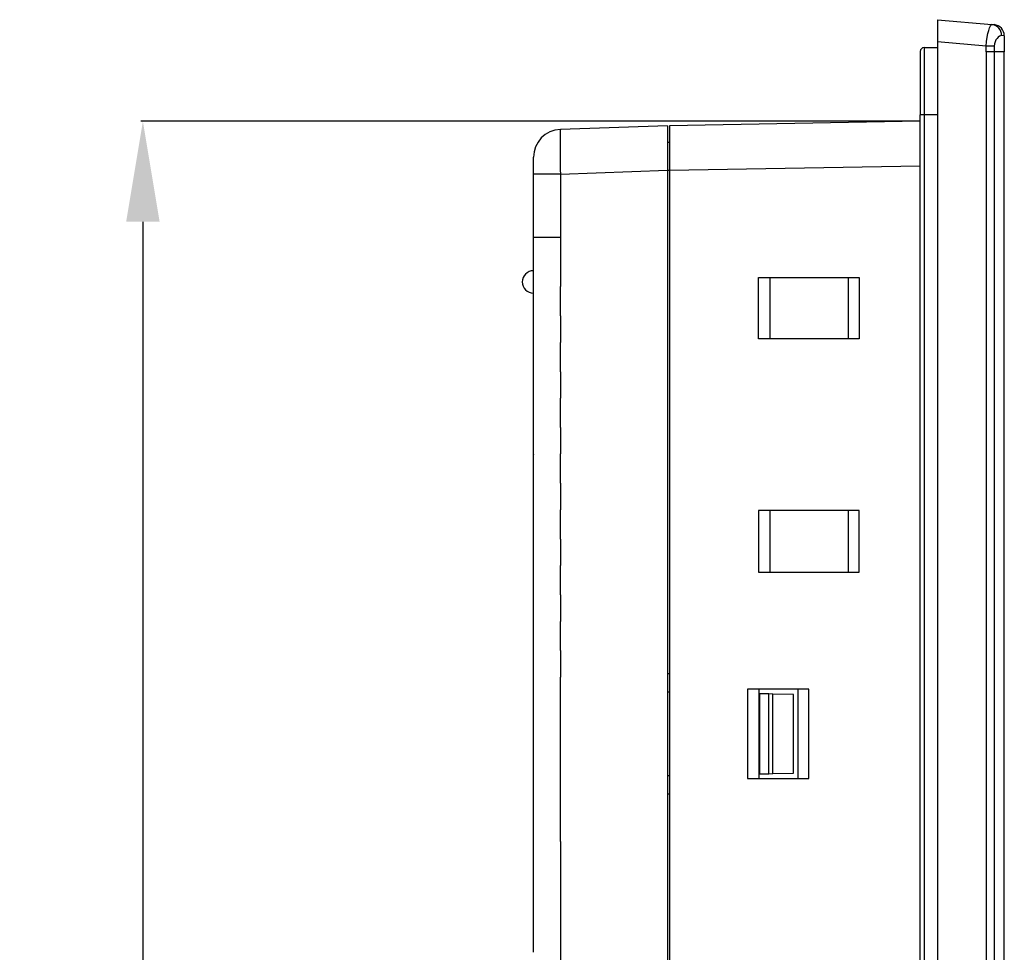
# Model space of a CAD drawing. Units: millimetres. Extents: x 3 to 1189, y 2 to 835.
# Drawn here: x 580 to 668, y 442 to 526 of the extents above; entities that cross this region are included whole.
import ezdxf

# ---------------------------------------------------------------- set-up
doc = ezdxf.new("R2010")
doc.units = ezdxf.units.MM
doc.header["$MEASUREMENT"] = 0
doc.layers.add('Layer0000', color=7, linetype='Continuous', lineweight=20)
doc.dimstyles.get("Standard").update_dxf_attribs({"dimtxt": 9, "dimasz": 9, "dimexe": 0.18, "dimexo": 0.0625, "dimgap": 0.5, "dimtad": 1, "dimzin": 0, "dimdsep": 46, "dimtxsty": 'Standard', "dimcen": 0.09, "dimadec": 0, "dimazin": 0, "dimtfac": 1, "dimtofl": 0, "dimtmove": 0, "dimatfit": 3, "dimfxl": 1, "dimtolj": 1, "dimtzin": 0, "dimarcsym": 0})

# ---------------------------------------------------------------- blocks, each defined once
blk = doc.blocks.new('*D51')
at = {"color": 0, "lineweight": -2}
for p, q in [((660.37, 516.895), (590.575, 516.895)), ((590.755, 507.895), (590.755, 326.11)), ((660.37, 317.11), (590.575, 317.11))]:
    blk.add_line(p, q, dxfattribs=at)
at = {"color": 0}
for points in [[(592.255, 507.895), (589.255, 507.895), (590.755, 516.895)], [(589.255, 326.11), (592.255, 326.11), (590.755, 317.11)]]:
    blk.add_solid(points, dxfattribs=at)
at = {"layer": 'Defpoints', "color": 0}
for p in [(660.432, 516.895), (590.755, 317.11), (660.432, 317.11)]:
    blk.add_point(p, dxfattribs=at)
at = {"color": 0, "insert": (585.62, 417.002), "char_height": 9, "attachment_point": 5, "rotation": 90}
blk.add_mtext('\\A1;199.8', dxfattribs=at)

msp = doc.modelspace()

# ---------------------------------------------------------------- linework, layer by layer
at = {"layer": 'Layer0000', "color": 7, "linetype": 'Continuous', "lineweight": 25}
for p, q in [((661.962, 526.002), (666.85, 525.575)), ((661.962, 526.002), (661.962, 524.01)), ((666.85, 525.575), (667.049, 525.557)), ((667.962, 524.561), (667.713, 524.579)), ((667.962, 524.561), (667.962, 523.128)), ((660.777, 523.502), (661.962, 523.502)), ((660.777, 523.502), (660.777, 517.485)), ((666.33, 523.628), (661.962, 524.01)), ((661.962, 524.01), (661.962, 309.995)), ((666.33, 523.128), (666.33, 523.628)), ((667.063, 523.628), (666.33, 523.628)), ((667.063, 523.628), (667.063, 523.128)), ((660.432, 523.157), (660.432, 517.485)), ((667.063, 523.128), (666.33, 523.128)), ((666.33, 523.128), (666.33, 310.877)), ((667.962, 523.128), (667.063, 523.128)), ((667.063, 523.128), (667.063, 310.877)), ((667.962, 310.877), (667.962, 523.128)), ((660.777, 517.485), (660.432, 517.485)), ((660.432, 316.634), (660.432, 517.485)), ((661.962, 517.485), (660.777, 517.485)), ((660.777, 517.485), (660.777, 316.634)), ((637.763, 516.501), (628.176, 516.166)), ((637.763, 516.501), (637.763, 512.503)), ((660.432, 516.895), (637.962, 516.502)), ((637.962, 516.502), (637.962, 512.503)), ((637.962, 514.997), (637.763, 515.001)), ((625.763, 512.168), (625.763, 513.667)), ((637.962, 512.503), (660.432, 512.895)), ((628.176, 512.168), (625.763, 512.168)), ((625.763, 506.521), (625.763, 512.168)), ((628.176, 512.168), (637.763, 512.503)), ((628.176, 512.168), (628.176, 506.521)), ((637.763, 512.503), (637.763, 321.498)), ((637.962, 512.497), (637.763, 512.501)), ((637.962, 512.503), (637.962, 321.502)), ((625.763, 504.521), (625.763, 506.521)), ((625.763, 506.521), (628.171, 506.521)), ((628.176, 506.521), (628.176, 504.457)), ((625.763, 502.021), (625.763, 504.521)), ((628.173, 504.457), (628.174, 502.084)), ((645.944, 497.402), (645.944, 502.902)), ((645.944, 502.902), (650.444, 502.902)), ((646.962, 497.402), (646.962, 502.902)), ((650.444, 502.902), (654.944, 502.902)), ((653.962, 502.902), (653.962, 497.402)), ((654.944, 502.902), (654.944, 497.402)), ((625.763, 499.521), (625.763, 502.021)), ((628.176, 499.457), (628.176, 502.084)), ((625.763, 497.021), (625.763, 499.521)), ((628.171, 499.457), (628.171, 497.084)), ((625.763, 494.521), (625.763, 497.021)), ((628.176, 494.457), (628.176, 497.084)), ((654.865, 497.402), (645.944, 497.402)), ((654.944, 497.402), (654.865, 497.402)), ((625.763, 492.021), (625.763, 494.521)), ((628.171, 494.457), (628.171, 492.084)), ((625.763, 489.518), (625.763, 492.021)), ((628.176, 489.454), (628.176, 492.084)), ((625.763, 487.018), (625.763, 489.518)), ((628.171, 489.454), (628.171, 487.081)), ((625.763, 487.021), (625.763, 487.018)), ((625.763, 484.518), (625.763, 487.018)), ((628.176, 484.454), (628.176, 487.081)), ((625.763, 482.018), (625.763, 484.518)), ((628.171, 484.454), (628.171, 482.081)), ((625.763, 482.021), (625.763, 482.018)), ((625.763, 479.518), (625.763, 482.018)), ((628.176, 479.454), (628.176, 482.081)), ((646.026, 482.002), (645.944, 482.002)), ((645.944, 482.002), (645.944, 476.502)), ((654.944, 482.002), (646.026, 482.002)), ((646.962, 476.502), (646.962, 482.002)), ((653.962, 482.002), (653.962, 476.502)), ((654.944, 476.502), (654.944, 482.002)), ((625.763, 477.018), (625.763, 479.518)), ((628.171, 479.454), (628.171, 477.081)), ((625.763, 477.021), (625.763, 477.018)), ((625.763, 474.518), (625.763, 477.018)), ((628.176, 474.454), (628.176, 477.081)), ((645.944, 476.502), (654.944, 476.502)), ((625.763, 472.018), (625.763, 474.518)), ((628.171, 474.454), (628.171, 472.081)), ((625.763, 469.518), (625.763, 472.018)), ((628.176, 469.454), (628.176, 472.081)), ((625.763, 467.018), (625.763, 469.518)), ((628.171, 469.454), (628.171, 467.081)), ((625.763, 452.421), (625.763, 467.018)), ((628.176, 452.357), (628.176, 467.081)), ((637.763, 467.397), (637.962, 467.4)), ((645.025, 466.002), (644.944, 466.002)), ((644.944, 466.002), (644.944, 458.002)), ((650.444, 466.002), (645.025, 466.002)), ((645.962, 466.002), (645.962, 458.002)), ((649.462, 466.002), (649.462, 458.002)), ((650.444, 458.002), (650.444, 466.002)), ((637.962, 465.731), (637.763, 465.735)), ((646.063, 465.59), (645.962, 465.592)), ((646.063, 458.411), (646.063, 465.59)), ((646.856, 465.576), (646.063, 465.59)), ((646.856, 458.425), (646.856, 465.576)), ((647.209, 465.57), (646.856, 465.576)), ((647.209, 458.431), (647.209, 465.57)), ((649.063, 465.537), (647.209, 465.57)), ((649.063, 458.464), (649.063, 465.537)), ((637.763, 458.266), (637.962, 458.27)), ((645.962, 458.409), (646.063, 458.411)), ((646.063, 458.411), (646.856, 458.425)), ((646.856, 458.425), (647.209, 458.431)), ((647.209, 458.431), (649.063, 458.464)), ((644.944, 458.002), (645.025, 458.002)), ((645.025, 458.002), (650.444, 458.002)), ((637.962, 456.593), (637.763, 456.597)), ((625.763, 449.921), (625.763, 452.421)), ((628.173, 452.357), (628.174, 379.984)), ((625.763, 447.421), (625.763, 449.921)), ((625.763, 444.921), (625.763, 447.421)), ((625.763, 442.421), (625.763, 444.921))]:
    msp.add_line(p, q, dxfattribs=at)
for centre, radius, start, end in [((666.742, 524.61), 0.971, 358.15731, 83.64973), ((666.962, 524.561), 1, 360, 85), ((660.777, 523.157), 0.345, 90, 180), ((628.263, 513.667), 2.5, 92, 180), ((625.763, 502.501), 1, 90, 180), ((625.763, 502.501), 1, 180, 270)]:
    msp.add_arc(centre, radius, start, end, dxfattribs=at)
for points in [[(666.33, 523.628), (666.381, 524.807), (666.723, 525.586), (666.85, 525.575)], [(667.713, 524.579), (667.502, 524.593), (667.063, 524.219), (667.063, 523.628)], [(628.176, 516.166), (628.153, 516.165), (628.127, 515.289), (628.153, 513.214), (628.176, 512.168)]]:
    msp.add_open_spline(points, degree=3, dxfattribs=at)

# ---------------------------------------------------------------- dimensions: what is measured, and where the dimension line sits
at = {"color": 6}
dim = msp.add_linear_dim(base=(590.755, 317.11), p1=(660.432, 516.895), p2=(660.432, 317.11), angle=90, text='199.8', dimstyle='Standard', override={"dimtxsty": 'Standard'}, dxfattribs=at)
dim.commit()
dim.dimension.update_dxf_attribs({"geometry": '*D51', "text_midpoint": (585.62, 417.002)})

doc.saveas('drawing.dxf')
